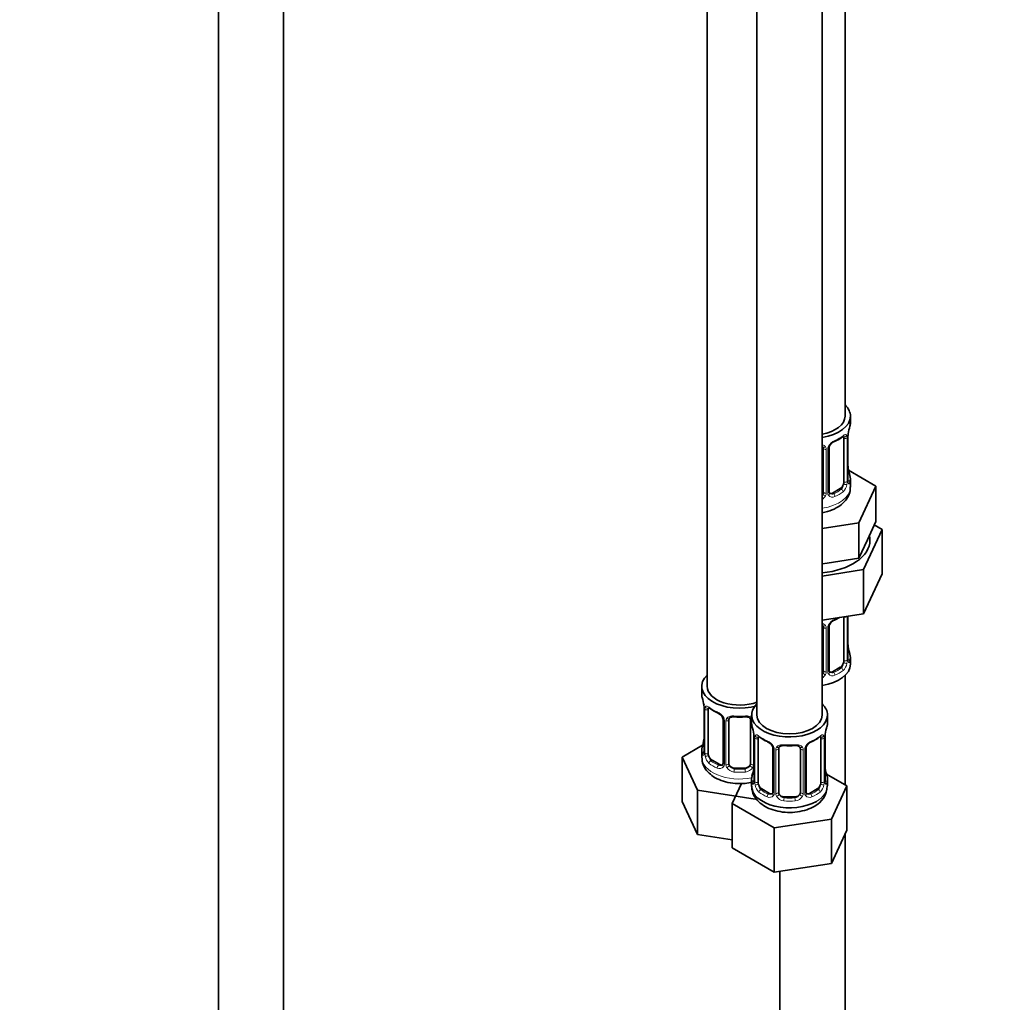
# Model space of a CAD drawing. Units: millimetres. Extents: x 0 to 2450, y 0 to 2726.
# Drawn here: x 1723 to 1905, y 362 to 544 of the extents above; entities that cross this region are included whole.
import ezdxf
from ezdxf import colors
from ezdxf.entities.mleader import LeaderData, LeaderLine
from ezdxf.math import Vec2, Vec3

# ---------------------------------------------------------------- set-up
doc = ezdxf.new("R2010")
doc.units = ezdxf.units.MM
doc.layers.add('DV6_Défaut', color=7, linetype='Continuous')
doc.layers.add('Défaut', color=7, linetype='Continuous')

# ---------------------------------------------------------------- blocks, each defined once
blk = doc.blocks.new('_DOT')
at = {"color": 0}
blk.add_line((0, 0), (-1, 0), dxfattribs=at)
at = {"color": 0, "const_width": 0.333}
blk.add_lwpolyline([(-0.1665, 0, 1), (0.1665, 0, 1)], format="xyb", close=True, dxfattribs=at)
blk = doc.blocks.new('SE5')
at = {"layer": 'DV6_Défaut', "color": 7, "linetype": 'Continuous', "lineweight": 35}
for p, q in [((1875.3, 470.48), (1875.3, 695.38)), ((1759.71, 679.04), (1759.71, 131.84)), ((1771.71, 131.84), (1771.71, 679.04)), ((1849.86, 666.81), (1849.86, 420.67)), ((1859.06, 661.5), (1859.06, 415.37)), ((1871.06, 415.37), (1871.06, 661.5)), ((1876.3, 469.27), (1876.3, 470.48)), ((1875.1, 466.41), (1875.1, 458.35)), ((1875.85, 458.68), (1875.85, 466.74)), ((1871.3, 464.55), (1871.3, 456.48)), ((1872.35, 456.57), (1872.35, 464.64)), ((1875.9, 460.94), (1875.89, 460.98)), ((1881.01, 457.59), (1875.97, 460.51)), ((1876.3, 457.41), (1876.3, 458.92)), ((1874.39, 457.12), (1872.98, 456.31)), ((1877.87, 450.83), (1881.01, 457.59)), ((1881.01, 451.06), (1881.01, 457.59)), ((1871.06, 449.78), (1877.87, 450.83)), ((1877.87, 444.3), (1877.87, 450.83)), ((1879.44, 447.68), (1881.01, 451.06)), ((1878.69, 442.2), (1882.13, 449.6)), ((1882.13, 449.6), (1880.71, 450.42)), ((1882.13, 449.6), (1882.13, 441.44)), ((1877.87, 444.3), (1879.44, 447.68)), ((1871.06, 443.25), (1872.02, 443.39)), ((1872.02, 443.39), (1877.87, 444.3)), ((1871.06, 441.01), (1878.69, 442.2)), ((1878.69, 442.2), (1878.69, 434.03)), ((1878.69, 434.03), (1882.13, 441.44)), ((1871.06, 432.85), (1878.69, 434.03)), ((1875.1, 433.46), (1875.1, 425.39)), ((1875.85, 425.72), (1875.85, 433.59)), ((1871.3, 431.59), (1871.3, 423.53)), ((1872.35, 423.62), (1872.35, 431.68)), ((1875.9, 427.98), (1875.89, 428.02)), ((1876.3, 424.75), (1876.3, 425.96)), ((1874.39, 424.17), (1872.98, 423.35)), ((1875.3, 402.51), (1875.3, 422.67)), ((1848.86, 420.67), (1848.86, 419.2)), ((1849.27, 417.19), (1849.27, 417.14)), ((1849.31, 416.68), (1849.31, 408.61)), ((1850.07, 408.28), (1850.07, 416.34)), ((1852.81, 414.57), (1852.81, 406.51)), ((1853.86, 406.42), (1853.86, 414.48)), ((1857.86, 414.48), (1857.86, 406.42)), ((1858.06, 415.37), (1858.06, 413.89)), ((1872.06, 413.89), (1872.06, 415.37)), ((1858.46, 411.88), (1858.46, 411.83)), ((1858.51, 411.37), (1858.51, 403.3)), ((1859.26, 402.97), (1859.26, 411.04)), ((1870.86, 411.04), (1870.86, 402.97)), ((1871.61, 403.3), (1871.61, 411.37)), ((1849.03, 409.79), (1845.27, 407.61)), ((1848.86, 408.85), (1848.86, 407.61)), ((1862, 409.26), (1862, 401.2)), ((1863.06, 401.11), (1863.06, 409.17)), ((1867.06, 409.17), (1867.06, 401.11)), ((1868.11, 401.2), (1868.11, 409.26)), ((1845.27, 407.61), (1848.11, 401.5)), ((1845.27, 399.45), (1845.27, 407.61)), ((1852.19, 406.24), (1850.77, 407.06)), ((1856.86, 405.6), (1854.86, 405.6)), ((1871.66, 405.56), (1871.65, 405.61)), ((1858.06, 403.55), (1858.06, 402.3)), ((1875.65, 402.31), (1871.89, 404.48)), ((1872.06, 402.3), (1872.06, 403.55)), ((1856.19, 402.76), (1854.46, 399.03)), ((1861.38, 400.93), (1859.97, 401.75)), ((1870.15, 401.75), (1868.73, 400.93)), ((1872.81, 396.19), (1875.65, 402.31)), ((1875.65, 394.14), (1875.65, 402.31)), ((1848.11, 401.5), (1858.7, 399.86)), ((1848.11, 393.33), (1848.11, 401.5)), ((1858.7, 399.86), (1858.89, 399.96)), ((1866.06, 400.29), (1864.06, 400.29)), ((1845.27, 399.45), (1848.11, 393.33)), ((1854.46, 399.03), (1862.22, 394.55)), ((1854.46, 390.86), (1854.46, 399.03)), ((1862.22, 394.55), (1872.81, 396.19)), ((1872.81, 388.02), (1872.81, 396.19)), ((1862.22, 386.39), (1862.22, 394.55)), ((1848.11, 393.33), (1854.46, 392.35)), ((1872.81, 388.02), (1875.65, 394.14)), ((1875.3, 261.46), (1875.3, 393.38)), ((1854.46, 390.86), (1862.22, 386.39)), ((1862.22, 386.39), (1872.81, 388.02)), ((1863.3, 386.55), (1863.3, 261.46))]:
    blk.add_line(p, q, dxfattribs=at)
at = {"layer": 'DV6_Défaut', "color": 7, "linetype": 'Continuous', "lineweight": 18}
for p, q in [((1875.71, 466.5), (1875.71, 458.44)), ((1875.82, 458.6), (1875.82, 466.66)), ((1871.84, 464.36), (1871.84, 456.3)), ((1872.11, 456.36), (1872.11, 464.43)), ((1872.98, 456.31), (1873.21, 456.17)), ((1874.39, 457.12), (1874.62, 456.99)), ((1875.71, 433.55), (1875.71, 425.48)), ((1875.82, 425.64), (1875.82, 433.59)), ((1871.84, 431.41), (1871.84, 423.34)), ((1872.11, 423.41), (1872.11, 431.47)), ((1872.98, 423.35), (1873.21, 423.22)), ((1874.39, 424.17), (1874.62, 424.04)), ((1849.34, 416.59), (1849.34, 408.53)), ((1849.46, 408.37), (1849.46, 416.43)), ((1853.05, 414.36), (1853.05, 406.3)), ((1853.32, 406.23), (1853.32, 414.29)), ((1858.41, 412.22), (1858.41, 406.23)), ((1858.53, 411.28), (1858.53, 403.22)), ((1858.65, 403.06), (1858.65, 411.13)), ((1871.47, 411.13), (1871.47, 403.06)), ((1871.58, 403.22), (1871.58, 411.28)), ((1862.24, 409.05), (1862.24, 400.99)), ((1862.51, 400.92), (1862.51, 408.99)), ((1867.6, 408.99), (1867.6, 400.92)), ((1867.87, 400.99), (1867.87, 409.05)), ((1850.77, 407.06), (1850.54, 406.92)), ((1852.19, 406.24), (1851.96, 406.11)), ((1854.86, 405.6), (1854.86, 405.41)), ((1856.86, 405.6), (1856.86, 405.41)), ((1859.97, 401.75), (1859.74, 401.62)), ((1870.15, 401.75), (1870.38, 401.62)), ((1861.38, 400.93), (1861.15, 400.8)), ((1864.06, 400.29), (1864.06, 400.11)), ((1866.06, 400.29), (1866.06, 400.11)), ((1868.73, 400.93), (1868.96, 400.8))]:
    blk.add_line(p, q, dxfattribs=at)
for centre, radius, start, end in [((1874.61, 466.55), 1.1, 357.6841, 19.526), ((1879.37, 466.62), 3.55, 170.0079, 179.3454), ((1874.42, 463.71), 2.5, 113.0004, 150.18), ((1871.06, 464.37), 0.785, 359.1311, 35.0336), ((1873.28, 464.41), 1.16, 151.7186, 178.9861), ((1873.36, 458.22), 2.32, 313.1842, 351.2464), ((1872.82, 458.46), 2.89, 348.0493, 359.4931), ((1877.11, 458.55), 1.29, 178.1771, 196.676), ((1870.13, 456.67), 1.2, 321.6165, 333.3802), ((1870.74, 456.31), 1.1, 330.5042, 359.168), ((1872.89, 456.35), 0.779, 178.9659, 214.7127), ((1872.92, 456.85), 0.735, 240.366, 292.8078), ((1870.21, 456.64), 1.72, 299.5444, 329.7127), ((1873, 456.53), 0.972, 219.7872, 297.134), ((1874.42, 430.76), 2.5, 113.0004, 150.18), ((1871.06, 431.42), 0.785, 359.1311, 35.0336), ((1873.28, 431.45), 1.16, 151.7186, 178.9861), ((1872.82, 425.51), 2.89, 348.0493, 359.4931), ((1877.11, 425.6), 1.29, 178.1771, 196.676), ((1870.74, 423.36), 1.1, 330.5042, 359.168), ((1872.89, 423.39), 0.779, 178.9659, 214.7127), ((1873.36, 425.26), 2.32, 313.1842, 351.2464), ((1870.21, 423.69), 1.72, 299.5444, 329.7127), ((1870.13, 423.71), 1.2, 321.6165, 333.3802), ((1873, 423.57), 0.972, 219.7872, 297.134), ((1872.92, 423.9), 0.735, 240.366, 292.8078), ((1845.79, 416.55), 3.55, 0.6583, 9.9884), ((1850.56, 416.48), 1.11, 160.4927, 182.2972), ((1850.75, 413.65), 2.5, 29.8198, 66.9998), ((1851.89, 414.34), 1.16, 1.0203, 28.275), ((1854.11, 414.31), 0.785, 144.9712, 180.8641), ((1854.98, 411.24), 3.55, 0.6583, 9.9884), ((1859.75, 411.17), 1.11, 160.4927, 182.2972), ((1859.94, 408.34), 2.5, 29.8198, 66.9998), ((1870.17, 408.34), 2.5, 113.0004, 150.18), ((1870.36, 411.17), 1.1, 357.6841, 19.526), ((1875.13, 411.24), 3.55, 170.0079, 179.3454), ((1861.08, 409.03), 1.16, 1.0203, 28.275), ((1863.3, 409), 0.785, 144.9712, 180.8641), ((1866.81, 409), 0.785, 359.1311, 35.0336), ((1869.03, 409.03), 1.16, 151.7186, 178.9861), ((1848.05, 408.49), 1.29, 343.3385, 1.8084), ((1852.35, 408.4), 2.89, 180.5093, 191.9483), ((1851.81, 408.15), 2.32, 188.7542, 226.8152), ((1852.16, 406.46), 0.972, 242.8666, 320.2121), ((1852.24, 406.8), 0.746, 247.8303, 300.151), ((1852.27, 406.28), 0.779, 325.2937, 1.0277), ((1854.42, 406.25), 1.1, 180.837, 209.4908), ((1854.95, 406.57), 1.72, 210.2871, 265.0453), ((1855.04, 406.61), 1.21, 206.8319, 261.5389), ((1856.69, 406.6), 1.2, 278.249, 333.3802), ((1856.78, 406.57), 1.72, 274.9548, 329.7127), ((1857.31, 406.25), 1.1, 330.5042, 359.168), ((1857.24, 403.18), 1.29, 343.3385, 1.8084), ((1861.54, 403.09), 2.89, 180.5093, 191.9483), ((1861, 402.84), 2.32, 188.7542, 226.8152), ((1869.11, 402.84), 2.32, 313.1842, 351.2464), ((1868.57, 403.09), 2.89, 348.0493, 359.4931), ((1872.87, 403.18), 1.29, 178.1771, 196.676), ((1861.36, 401.15), 0.972, 242.8666, 320.2121), ((1861.43, 401.49), 0.746, 247.8303, 300.151), ((1861.46, 400.97), 0.779, 325.2937, 1.0277), ((1863.61, 400.94), 1.1, 180.837, 209.4908), ((1864.14, 401.27), 1.72, 210.2871, 265.0453), ((1864.23, 401.3), 1.21, 206.8319, 261.5389), ((1865.88, 401.29), 1.2, 278.249, 333.3802), ((1865.97, 401.27), 1.72, 274.9548, 329.7127), ((1866.5, 400.94), 1.1, 330.5042, 359.168), ((1868.65, 400.97), 0.779, 178.9659, 214.7127), ((1868.76, 401.15), 0.972, 219.7872, 297.134), ((1868.68, 401.48), 0.735, 240.366, 292.8078)]:
    blk.add_arc(centre, radius, start, end, dxfattribs=at)
at = {"layer": 'DV6_Défaut', "color": 7, "linetype": 'Continuous', "lineweight": 35}
for centre, radius, start, end in [((1878.52, 466.74), 2.67, 168.932, 179.9375), ((1890.47, 464.46), 14.86, 163.606, 169.2521), ((1874.07, 464.14), 1.83, 112.908, 152.4208), ((1870.81, 471.97), 6.65, 292.523, 307.5472), ((1871.01, 464.63), 0.277, 347.4516, 41.3498), ((1873.02, 464.64), 0.667, 148.6067, 180.2877), ((1878.12, 461.41), 2.27, 179.1421, 190.836), ((1890.47, 463.73), 14.86, 190.7479, 196.394), ((1876.79, 458.62), 0.944, 176.4102, 194.4245), ((1872.63, 456.52), 0.269, 168.1452, 221.2706), ((1872.59, 456.38), 0.161, 193.133, 260.2355), ((1874.07, 431.19), 1.83, 112.908, 152.4208), ((1870.81, 439.02), 6.65, 292.523, 301.3968), ((1871.01, 431.67), 0.277, 347.4516, 41.3498), ((1873.02, 431.69), 0.667, 148.6067, 180.2877), ((1878.12, 428.45), 2.27, 179.1421, 190.836), ((1890.47, 430.77), 14.86, 190.7479, 196.394), ((1876.79, 425.67), 0.944, 176.4102, 194.4245), ((1872.63, 423.57), 0.269, 168.1452, 221.2706), ((1872.59, 423.43), 0.161, 193.133, 260.2355), ((1834.69, 414.4), 14.86, 10.7478, 16.3941), ((1847.05, 416.72), 2.26, 359.1232, 10.791), ((1854.33, 421.87), 6.61, 232.4099, 247.52), ((1851.09, 414.06), 1.84, 28.053, 67.1948), ((1852.13, 414.57), 0.676, 359.8811, 31.1615), ((1855.86, 426.82), 11.83, 264.9807, 275.0193), ((1857.58, 414.56), 0.277, 347.4516, 41.3498), ((1843.88, 409.09), 14.86, 10.7478, 16.3941), ((1886.23, 409.09), 14.86, 163.606, 169.2521), ((1834.69, 413.66), 14.86, 343.6059, 349.2522), ((1846.65, 411.38), 2.67, 348.931, 359.9369), ((1856.24, 411.41), 2.26, 359.1232, 10.791), ((1863.52, 416.57), 6.61, 232.4099, 247.52), ((1866.57, 416.6), 6.65, 292.523, 307.5472), ((1874.28, 411.37), 2.67, 168.932, 179.9375), ((1860.28, 408.75), 1.84, 28.053, 67.1948), ((1861.33, 409.26), 0.676, 359.8811, 31.1615), ((1865.06, 421.52), 11.83, 264.9807, 275.0193), ((1866.77, 409.25), 0.277, 347.4516, 41.3498), ((1868.78, 409.27), 0.667, 148.6067, 180.2877), ((1869.83, 408.77), 1.83, 112.908, 152.4208), ((1848.32, 408.57), 0.997, 345.5609, 2.5986), ((1843.88, 408.35), 14.86, 343.6059, 349.2522), ((1855.84, 406.07), 2.67, 348.931, 359.9369), ((1873.88, 406.03), 2.27, 179.1421, 190.836), ((1886.23, 408.35), 14.86, 190.7479, 196.394), ((1857.51, 403.26), 0.997, 345.5609, 2.5986), ((1867.71, 402.42), 4.32, 295.8044, 358.3829), ((1872.55, 403.25), 0.944, 176.4102, 194.4245), ((1868.38, 401.15), 0.269, 168.1452, 221.2706), ((1868.34, 401.01), 0.161, 193.133, 260.2355)]:
    blk.add_arc(centre, radius, start, end, dxfattribs=at)
for centre, major_axis, ratio, start_param, end_param in [((1869.3, 470.48), (7, 0), 0.57735, 0, 0.5411), ((1869.3, 470.48), (6, 0), 0.57735, 5.00964, 6.283185), ((1869.3, 470.48), (7, 0), 0.57735, 4.966155, 6.283185), ((1869.3, 469.27), (-7, 0), 0.57735, 2.989492, 3.141593), ((1875.5, 467.31), (-0.395, 0.063), 0.166114, 2.853764, 3.184441), ((1873.21, 466.2), (-0.156, 0.368), 0.483207, 3.125707, 3.992305), ((1874.39, 466), (0.5, 0.866), 0.57735, 5.497787, 5.9443), ((1874.39, 457.94), (0.5, 0.866), 0.57735, 3.926991, 5.051274), ((1874.39, 457.94), (0.5, 0.866), 0.57735, 5.051274, 5.497787), ((1875.45, 458.68), (-0.4, 0), 0.57735, 3.141593, 3.161992), ((1869.3, 458.92), (-7, 0), 0.57735, 2.989492, 3.293694), ((1870.3, 456.48), (1, 0), 0.816497, 5.571649, 5.836672), ((1870.3, 456.48), (1, 0), 0.816497, 5.836672, 6.283185), ((1872.98, 457.12), (0.5, 0.866), 0.57735, 3.141593, 3.926991), ((1869.3, 447.62), (10.6, 0), 0.57735, 4.878947, 6.283185), ((1869.3, 447.62), (10.6, 0), 0.57735, 0, 0.13706), ((1873.21, 433.24), (-0.156, 0.368), 0.483207, 3.125707, 3.992305), ((1874.39, 433.05), (0.5, 0.866), 0.57735, -0.785398, -0.762097), ((1874.39, 424.98), (0.5, 0.866), 0.57735, 5.051274, 5.497787), ((1875.45, 425.72), (-0.4, 0), 0.57735, 3.141593, 3.161992), ((1869.3, 425.96), (-7, 0), 0.57735, 2.989492, 3.293694), ((1869.3, 424.75), (7, 0), 0.57735, 4.966155, 6.283185), ((1870.3, 423.53), (1, 0), 0.816497, 5.836672, 6.283185), ((1872.98, 424.17), (0.5, 0.866), 0.57735, 3.141593, 3.926991), ((1874.39, 424.98), (0.5, 0.866), 0.57735, 3.926991, 5.051274), ((1855.86, 420.67), (7, 0), 0.57735, 2.600493, 5.185947), ((1870.3, 423.53), (1, 0), 0.816497, 5.571649, 5.836672), ((1855.86, 420.67), (6, 0), 0.57735, 3.141593, 5.273426), ((1855.86, 419.2), (7, 0), 0.57735, 3.141593, 3.293694), ((1849.66, 417.25), (0.395, 0.063), 0.166114, 3.101931, 3.429422), ((1849.71, 416.68), (0.4, 0), 0.57735, 3.116096, 3.141591), ((1850.77, 415.94), (-0.5, 0.866), 0.57735, 0.338885, 0.785398), ((1865.06, 415.37), (7, 0), 0.57735, 2.600493, 6.283185), ((1865.06, 415.37), (7, 0), 0.57735, 0, 0.5411), ((1851.96, 416.13), (0.156, 0.368), 0.483207, 2.29088, 3.17276), ((1854.86, 414.48), (-1, 0), 0.816497, 6.156042, 6.283185), ((1865.06, 415.37), (6, 0), 0.57735, 3.141593, 6.283185), ((1865.06, 413.89), (7, 0), 0.57735, 3.141593, 3.293694), ((1865.06, 413.89), (-7, 0), 0.57735, 2.989492, 3.141593), ((1858.86, 411.94), (0.395, 0.063), 0.166114, 3.101931, 3.429422), ((1858.91, 411.37), (0.4, 0), 0.57735, 3.116096, 3.141591), ((1859.97, 410.63), (-0.5, 0.866), 0.57735, 0.338885, 0.785398), ((1861.15, 410.82), (0.156, 0.368), 0.483207, 2.29088, 3.17276), ((1868.96, 410.82), (-0.156, 0.368), 0.483207, 3.125707, 3.992305), ((1870.15, 410.63), (0.5, 0.866), 0.57735, 5.497787, 5.9443), ((1871.26, 411.94), (-0.395, 0.063), 0.166114, 2.853764, 3.184441), ((1855.86, 408.85), (7, 0), 0.57735, 2.989492, 3.293694), ((1864.06, 409.17), (-1, 0), 0.816497, 6.156042, 6.283185), ((1850.77, 407.87), (-0.5, 0.866), 0.57735, 0.785398, 1.231911), ((1850.77, 407.87), (0.5, -0.866), 0.57735, 4.373504, 5.497787), ((1852.19, 407.06), (-0.5, 0.866), 0.57735, 2.356194, 3.141593), ((1854.86, 406.42), (1, 0), 0.816497, 3.141593, 3.588106), ((1854.86, 406.42), (-1, 0), 0.816497, 0.446513, 1.570796), ((1856.86, 406.42), (1, 0), 0.816497, 4.712389, 5.836672), ((1856.86, 406.42), (1, 0), 0.816497, 5.836672, 6.283185), ((1865.06, 403.55), (7, 0), 0.57735, 2.989492, 3.293694), ((1865.06, 403.55), (-7, 0), 0.57735, 2.989492, 3.293694), ((1865.06, 402.3), (7, 0), 0.57735, 3.141593, 5.497787), ((1859.97, 402.57), (-0.5, 0.866), 0.57735, 0.785398, 1.231911), ((1859.97, 402.57), (0.5, -0.866), 0.57735, 4.373504, 5.497787), ((1870.15, 402.57), (0.5, 0.866), 0.57735, 3.926991, 5.051274), ((1870.15, 402.57), (0.5, 0.866), 0.57735, 5.051274, 5.497787), ((1871.21, 403.3), (-0.4, 0), 0.57735, 3.141593, 3.161992), ((1861.38, 401.75), (-0.5, 0.866), 0.57735, 2.356194, 3.141593), ((1864.06, 401.11), (1, 0), 0.816497, 3.141593, 3.588106), ((1864.06, 401.11), (-1, 0), 0.816497, 0.446513, 1.570796), ((1866.06, 401.11), (1, 0), 0.816497, 4.712389, 5.836672), ((1866.06, 401.11), (1, 0), 0.816497, 5.836672, 6.283185), ((1868.73, 401.75), (0.5, 0.866), 0.57735, 3.141593, 3.926991)]:
    blk.add_ellipse(centre, major_axis=major_axis, ratio=ratio, start_param=start_param, end_param=end_param, dxfattribs=at)
at = {"layer": 'DV6_Défaut', "color": 7, "linetype": 'Continuous', "lineweight": 18}
for centre, major_axis, ratio, start_param, end_param in [((1875.28, 467.01), (-0.373, -0.146), 0.85055, 0.542333, 2.42751), ((1869.3, 469.27), (7, 0), 0.57735, 5.345686, 5.649888), ((1874.62, 467.01), (-0.247, 0.314), 0.658162, 3.141014, 3.838456), ((1875.34, 466.59), (-0.4, 0), 0.57735, 0.912181, 2.727841), ((1875.45, 466.74), (-0.4, 0), 0.57735, 2.769946, 3.146041), ((1871.56, 465.04), (0.332, 0.222), 0.641506, 3.148836, 4.695758), ((1871.7, 464.58), (-0.4, 0), 0.57735, 0.126783, 1.942443), ((1871.95, 464.64), (-0.4, 0), 0.57735, 1.984548, 3.144521), ((1872.08, 465.16), (-0.359, 0.176), 0.358003, 2.226125, 3.169021), ((1875.5, 460.88), (-0.395, -0.063), 0.166114, 2.62932, 3.09794), ((1875.82, 459.5), (-0.387, -0.103), 0.80707, 2.93051, 4.436462), ((1869.3, 459.25), (-6.6, 0), 0.57735, 3.017713, 3.265472), ((1875.28, 457.96), (0.392, -0.078), 0.178244, 4.04041, 5.925586), ((1875.34, 458.53), (0.4, 0), 0.57735, 4.053773, 5.869434), ((1875.45, 458.68), (-0.4, 0), 0.57735, 2.769946, 3.141593), ((1875.82, 458.34), (0.387, -0.103), 0.80707, 0.211083, 1.781879), ((1875.5, 458.26), (-0.381, -0.123), 0.86268, 2.555043, 3.150928), ((1869.3, 457.41), (7, 0), 0.57735, 4.966155, 6.283185), ((1871.56, 455.99), (0.355, -0.185), 0.387288, 3.415419, 5.300595), ((1871.7, 456.51), (0.4, 0), 0.57735, 3.268375, 5.084035), ((1871.95, 456.57), (-0.4, 0), 0.57735, 1.984548, 3.141593), ((1872.08, 456.11), (-0.333, -0.222), 0.670791, 1.631109, 3.166948), ((1869.3, 459.25), (6.6, 0), 0.57735, 5.345686, 5.649888), ((1873.21, 455.85), (0.156, -0.368), 0.483207, 0.850713, 2.421509), ((1869.3, 458.92), (7, 0), 0.57735, 5.345686, 5.649888), ((1874.62, 456.66), (0.247, -0.314), 0.658162, 0.696863, 2.267659), ((1869.3, 436.31), (7, 0), 0.57735, -0.937499, -0.841883), ((1875.34, 433.64), (-0.4, 0), 0.57735, 0.912181, 2.727841), ((1871.56, 432.08), (0.332, 0.222), 0.641506, 3.148836, 4.695758), ((1871.7, 431.62), (-0.4, 0), 0.57735, 0.126783, 1.942443), ((1871.95, 431.68), (-0.4, 0), 0.57735, 1.984548, 3.144521), ((1872.08, 432.21), (-0.359, 0.176), 0.358003, 2.226125, 3.169021), ((1875.5, 427.92), (-0.395, -0.063), 0.166114, 2.62932, 3.09794), ((1875.34, 425.58), (0.4, 0), 0.57735, 4.053773, 5.869434), ((1875.45, 425.72), (-0.4, 0), 0.57735, 2.769946, 3.141593), ((1875.82, 425.39), (0.387, -0.103), 0.80707, 0.211083, 1.781879), ((1875.82, 426.54), (-0.387, -0.103), 0.80707, 2.93051, 4.436462), ((1869.3, 426.29), (-6.6, 0), 0.57735, 3.017713, 3.265472), ((1875.5, 425.31), (-0.381, -0.123), 0.86268, 2.555043, 3.150928), ((1871.7, 423.56), (0.4, 0), 0.57735, 3.268375, 5.084035), ((1871.95, 423.62), (-0.4, 0), 0.57735, 1.984548, 3.141593), ((1872.08, 423.16), (-0.333, -0.222), 0.670791, 1.631109, 3.166948), ((1869.3, 426.29), (6.6, 0), 0.57735, 5.345686, 5.649888), ((1869.3, 425.96), (7, 0), 0.57735, 5.345686, 5.649888), ((1874.62, 423.71), (0.247, -0.314), 0.658162, 0.696863, 2.267659), ((1875.28, 425.01), (0.392, -0.078), 0.178244, 4.04041, 5.925586), ((1871.56, 423.03), (0.355, -0.185), 0.387288, 3.415419, 5.300595), ((1873.21, 422.89), (0.156, -0.368), 0.483207, 0.850713, 2.421509), ((1849.71, 416.68), (0.4, 0), 0.57735, 3.141591, 3.513239), ((1849.82, 416.53), (0.4, 0), 0.57735, 3.555344, 5.371005), ((1849.88, 416.95), (0.373, -0.146), 0.85055, 3.855675, 5.740852), ((1855.86, 419.2), (-7, 0), 0.57735, 0.633297, 0.937499), ((1850.54, 416.95), (0.247, 0.314), 0.658162, 2.44473, 3.142157), ((1853.08, 415.1), (0.359, 0.176), 0.358003, 3.128954, 4.05706), ((1853.21, 414.57), (0.4, 0), 0.57735, 3.139592, 4.298637), ((1853.47, 414.51), (0.4, 0), 0.57735, 4.340743, 6.156403), ((1853.6, 414.97), (-0.332, 0.222), 0.641506, 1.587428, 3.144346), ((1855.86, 419.2), (-7, 0), 0.57735, 1.418695, 1.722897), ((1854.86, 415.44), (0.035, 0.398), 0.123712, 2.191761, 3.141507), ((1856.86, 415.44), (-0.035, 0.398), 0.123712, 3.141661, 4.091425), ((1858.13, 414.97), (0.332, 0.222), 0.641506, 3.148836, 4.111274), ((1858.26, 414.51), (-0.4, 0), 0.57735, 0.126783, 1.034445), ((1849.66, 410.81), (0.395, -0.063), 0.166114, 3.188685, 3.653865), ((1858.91, 411.37), (0.4, 0), 0.57735, 3.141591, 3.513239), ((1859.01, 411.22), (0.4, 0), 0.57735, 3.555344, 5.371005), ((1859.07, 411.64), (0.373, -0.146), 0.85055, 3.855675, 5.740852), ((1865.06, 413.89), (-7, 0), 0.57735, 0.633297, 0.937499), ((1859.74, 411.64), (0.247, 0.314), 0.658162, 2.44473, 3.142157), ((1865.06, 413.89), (7, 0), 0.57735, 5.345686, 5.649888), ((1870.38, 411.64), (-0.247, 0.314), 0.658162, 3.141014, 3.838456), ((1871.04, 411.64), (-0.373, -0.146), 0.85055, 0.542333, 2.42751), ((1871.1, 411.22), (-0.4, 0), 0.57735, 0.912181, 2.727841), ((1871.21, 411.37), (-0.4, 0), 0.57735, 2.769946, 3.146041), ((1849.34, 409.43), (0.387, -0.103), 0.80707, 1.846723, 3.352676), ((1855.86, 409.18), (6.6, 0), 0.57735, 3.017713, 3.265472), ((1862.27, 409.79), (0.359, 0.176), 0.358003, 3.128954, 4.05706), ((1862.4, 409.26), (0.4, 0), 0.57735, 3.139592, 4.298637), ((1862.66, 409.2), (0.4, 0), 0.57735, 4.340743, 6.156403), ((1862.79, 409.67), (-0.332, 0.222), 0.641506, 1.587428, 3.144346), ((1865.06, 413.89), (-7, 0), 0.57735, 1.418695, 1.722897), ((1864.06, 410.13), (0.035, 0.398), 0.123712, 2.191761, 3.141507), ((1866.06, 410.13), (-0.035, 0.398), 0.123712, 3.141661, 4.091425), ((1867.32, 409.67), (0.332, 0.222), 0.641506, 3.148836, 4.695758), ((1867.45, 409.2), (-0.4, 0), 0.57735, 0.126783, 1.942443), ((1867.71, 409.26), (-0.4, 0), 0.57735, 1.984548, 3.144521), ((1867.84, 409.79), (-0.359, 0.176), 0.358003, 2.226125, 3.169021), ((1855.86, 407.61), (7, 0), 0.57735, 3.141593, 5.032612), ((1849.34, 408.28), (-0.387, -0.103), 0.80707, 4.501306, 6.072102), ((1849.66, 408.2), (0.381, -0.123), 0.86268, 3.140217, 3.728142), ((1849.71, 408.61), (0.4, 0), 0.57735, 3.141593, 3.513239), ((1849.82, 408.46), (-0.4, 0), 0.57735, 0.413752, 2.229412), ((1849.88, 407.89), (-0.392, -0.078), 0.178244, 0.357599, 2.242775), ((1850.54, 406.6), (-0.247, -0.314), 0.658162, 4.015526, 5.586322), ((1855.86, 408.85), (-7, 0), 0.57735, 0.633297, 0.937499), ((1855.86, 409.18), (-6.6, 0), 0.57735, 0.633297, 0.937499), ((1851.96, 405.78), (-0.156, -0.368), 0.483207, 3.861676, 5.432473), ((1853.08, 406.05), (0.333, -0.222), 0.670791, 3.124422, 4.652076), ((1853.21, 406.51), (0.4, 0), 0.57735, 3.141593, 4.298637), ((1853.47, 406.45), (-0.4, 0), 0.57735, 1.19915, 3.01481), ((1853.6, 405.92), (-0.355, -0.185), 0.387288, 0.98259, 2.867767), ((1854.86, 405.09), (-0.035, -0.398), 0.123712, 3.762557, 5.333353), ((1855.86, 409.18), (-6.6, 0), 0.57735, 1.418695, 1.722897), ((1856.86, 405.09), (0.035, -0.398), 0.123712, 0.949832, 2.520628), ((1858.13, 405.92), (0.355, -0.185), 0.387288, 3.415419, 5.300595), ((1858.26, 406.45), (0.4, 0), 0.57735, 3.268375, 5.084035), ((1858.86, 405.5), (0.395, -0.063), 0.166114, 3.188685, 3.653865), ((1871.26, 405.5), (-0.395, -0.063), 0.166114, 2.62932, 3.09794), ((1855.86, 408.85), (7, 0), 0.57735, 4.560288, 4.86449), ((1858.53, 404.12), (0.387, -0.103), 0.80707, 1.846723, 3.352676), ((1865.06, 403.87), (6.6, 0), 0.57735, 3.017713, 3.265472), ((1871.58, 404.12), (-0.387, -0.103), 0.80707, 2.93051, 4.436462), ((1865.06, 403.87), (-6.6, 0), 0.57735, 3.017713, 3.265472), ((1858.53, 402.97), (-0.387, -0.103), 0.80707, 4.501306, 6.072102), ((1858.86, 402.89), (0.381, -0.123), 0.86268, 3.140217, 3.728142), ((1858.91, 403.3), (0.4, 0), 0.57735, 3.141593, 3.513239), ((1859.01, 403.16), (-0.4, 0), 0.57735, 0.413752, 2.229412), ((1859.07, 402.59), (-0.392, -0.078), 0.178244, 0.357599, 2.242775), ((1859.74, 401.29), (-0.247, -0.314), 0.658162, 4.015526, 5.586322), ((1865.06, 403.87), (-6.6, 0), 0.57735, 0.633297, 0.937499), ((1865.06, 403.87), (6.6, 0), 0.57735, 5.345686, 5.649888), ((1865.06, 402.3), (7, 0), 0.57735, 5.497787, 6.283185), ((1870.38, 401.29), (0.247, -0.314), 0.658162, 0.696863, 2.267659), ((1871.04, 402.59), (0.392, -0.078), 0.178244, 4.04041, 5.925586), ((1871.1, 403.16), (0.4, 0), 0.57735, 4.053773, 5.869434), ((1871.21, 403.3), (-0.4, 0), 0.57735, 2.769946, 3.141593), ((1871.58, 402.97), (0.387, -0.103), 0.80707, 0.211083, 1.781879), ((1871.26, 402.89), (-0.381, -0.123), 0.86268, 2.555043, 3.150928), ((1865.06, 403.55), (-7, 0), 0.57735, 0.633297, 0.937499), ((1861.15, 400.47), (-0.156, -0.368), 0.483207, 3.861676, 5.432473), ((1862.27, 400.74), (0.333, -0.222), 0.670791, 3.124422, 4.652076), ((1862.4, 401.2), (0.4, 0), 0.57735, 3.141593, 4.298637), ((1862.66, 401.14), (-0.4, 0), 0.57735, 1.19915, 3.01481), ((1862.79, 400.62), (-0.355, -0.185), 0.387288, 0.98259, 2.867767), ((1864.06, 399.78), (-0.035, -0.398), 0.123712, 3.762557, 5.333353), ((1865.06, 403.87), (-6.6, 0), 0.57735, 1.418695, 1.722897), ((1866.06, 399.78), (0.035, -0.398), 0.123712, 0.949832, 2.520628), ((1867.32, 400.62), (0.355, -0.185), 0.387288, 3.415419, 5.300595), ((1867.45, 401.14), (0.4, 0), 0.57735, 3.268375, 5.084035), ((1867.71, 401.2), (-0.4, 0), 0.57735, 1.984548, 3.141593), ((1867.84, 400.74), (-0.333, -0.222), 0.670791, 1.631109, 3.166948), ((1868.96, 400.47), (0.156, -0.368), 0.483207, 0.850713, 2.421509), ((1865.06, 403.55), (7, 0), 0.57735, 5.345686, 5.649888), ((1865.06, 403.55), (7, 0), 0.57735, 4.560288, 4.86449)]:
    blk.add_ellipse(centre, major_axis=major_axis, ratio=ratio, start_param=start_param, end_param=end_param, dxfattribs=at)
for points, knots in [([(1874.94, 466.88), (1875.03, 466.94), (1875.1, 466.99), (1875.25, 467.07), (1875.32, 467.09), (1875.44, 467.1), (1875.49, 467.09), (1875.58, 467.03), (1875.62, 466.98), (1875.65, 466.91)], [0, 0, 0, 0, 0.25, 0.25, 0.5, 0.5, 0.75, 0.75, 1, 1, 1, 1]), ([(1871.07, 465.22), (1871.09, 465.21), (1871.12, 465.21), (1871.26, 465.16), (1871.37, 465.11), (1871.56, 464.99), (1871.64, 464.91), (1871.7, 464.82)], [0, 0, 0, 0, 0.096297, 0.096297, 0.548148, 0.548148, 1, 1, 1, 1]), ([(1874.62, 456.99), (1874.67, 457.04), (1874.72, 457.1), (1874.81, 457.24), (1874.85, 457.32), (1874.95, 457.57), (1875, 457.76), (1875.03, 457.96)], [0, 0, 0, 0, 0.25, 0.25, 0.5, 0.5, 1, 1, 1, 1]), ([(1876.22, 458.31), (1876.2, 458.23), (1876.17, 458.16), (1876.12, 458.07), (1876.08, 458.04), (1876.02, 458.02), (1875.99, 458.02), (1875.93, 458.07), (1875.9, 458.12), (1875.88, 458.18)], [0, 0, 0, 0, 0.25, 0.25, 0.5, 0.5, 0.75, 0.75, 1, 1, 1, 1]), ([(1871.07, 432.27), (1871.09, 432.26), (1871.12, 432.25), (1871.26, 432.21), (1871.37, 432.16), (1871.56, 432.03), (1871.64, 431.96), (1871.7, 431.87)], [0, 0, 0, 0, 0.096297, 0.096297, 0.548148, 0.548148, 1, 1, 1, 1]), ([(1876.22, 425.35), (1876.2, 425.27), (1876.17, 425.21), (1876.12, 425.11), (1876.08, 425.08), (1876.02, 425.06), (1875.99, 425.07), (1875.93, 425.12), (1875.9, 425.16), (1875.88, 425.23)], [0, 0, 0, 0, 0.25, 0.25, 0.5, 0.5, 0.75, 0.75, 1, 1, 1, 1]), ([(1874.62, 424.04), (1874.67, 424.08), (1874.72, 424.14), (1874.81, 424.28), (1874.85, 424.36), (1874.95, 424.61), (1875, 424.81), (1875.03, 425)], [0, 0, 0, 0, 0.25, 0.25, 0.5, 0.5, 1, 1, 1, 1]), ([(1849.52, 416.85), (1849.55, 416.91), (1849.58, 416.96), (1849.67, 417.02), (1849.73, 417.03), (1849.85, 417.02), (1849.91, 417), (1850.06, 416.93), (1850.14, 416.88), (1850.22, 416.81)], [0, 0, 0, 0, 0.25, 0.25, 0.5, 0.5, 0.75, 0.75, 1, 1, 1, 1]), ([(1853.46, 414.76), (1853.53, 414.84), (1853.61, 414.92), (1853.8, 415.04), (1853.9, 415.09), (1854.14, 415.17), (1854.26, 415.19), (1854.53, 415.22), (1854.66, 415.22), (1854.8, 415.21)], [0, 0, 0, 0, 0.25, 0.25, 0.5, 0.5, 0.75, 0.75, 1, 1, 1, 1]), ([(1856.92, 415.21), (1857.06, 415.22), (1857.2, 415.22), (1857.46, 415.19), (1857.59, 415.17), (1857.82, 415.09), (1857.93, 415.04), (1858.04, 414.97), (1858.06, 414.96), (1858.07, 414.95)], [0, 0, 0, 0, 0.3152643, 0.3152643, 0.6305285, 0.6305285, 0.9457928, 0.9457928, 1, 1, 1, 1]), ([(1858.71, 411.54), (1858.74, 411.61), (1858.77, 411.65), (1858.86, 411.71), (1858.92, 411.72), (1859.04, 411.71), (1859.11, 411.69), (1859.25, 411.62), (1859.33, 411.57), (1859.41, 411.5)], [0, 0, 0, 0, 0.25, 0.25, 0.5, 0.5, 0.75, 0.75, 1, 1, 1, 1]), ([(1870.7, 411.5), (1870.78, 411.57), (1870.86, 411.62), (1871.01, 411.69), (1871.08, 411.71), (1871.2, 411.72), (1871.25, 411.71), (1871.34, 411.65), (1871.38, 411.61), (1871.4, 411.54)], [0, 0, 0, 0, 0.25, 0.25, 0.5, 0.5, 0.75, 0.75, 1, 1, 1, 1]), ([(1862.66, 409.45), (1862.72, 409.54), (1862.8, 409.61), (1862.99, 409.74), (1863.1, 409.79), (1863.33, 409.86), (1863.46, 409.89), (1863.72, 409.91), (1863.86, 409.91), (1864, 409.9)], [0, 0, 0, 0, 0.25, 0.25, 0.5, 0.5, 0.75, 0.75, 1, 1, 1, 1]), ([(1866.12, 409.9), (1866.26, 409.91), (1866.39, 409.91), (1866.66, 409.89), (1866.78, 409.86), (1867.02, 409.79), (1867.13, 409.74), (1867.31, 409.61), (1867.39, 409.54), (1867.46, 409.45)], [0, 0, 0, 0, 0.25, 0.25, 0.5, 0.5, 0.75, 0.75, 1, 1, 1, 1]), ([(1849.29, 408.12), (1849.27, 408.05), (1849.24, 408.01), (1849.18, 407.96), (1849.14, 407.95), (1849.08, 407.97), (1849.05, 408), (1848.99, 408.1), (1848.97, 408.16), (1848.95, 408.24)], [0, 0, 0, 0, 0.25, 0.25, 0.5, 0.5, 0.75, 0.75, 1, 1, 1, 1]), ([(1850.14, 407.89), (1850.15, 407.79), (1850.17, 407.7), (1850.22, 407.51), (1850.25, 407.42), (1850.35, 407.16), (1850.44, 407.02), (1850.54, 406.92)], [0, 0, 0, 0, 0.25, 0.25, 0.5, 0.5, 1, 1, 1, 1]), ([(1858.48, 402.81), (1858.46, 402.74), (1858.43, 402.7), (1858.37, 402.65), (1858.34, 402.64), (1858.27, 402.66), (1858.24, 402.69), (1858.18, 402.79), (1858.16, 402.85), (1858.14, 402.93)], [0, 0, 0, 0, 0.25, 0.25, 0.5, 0.5, 0.75, 0.75, 1, 1, 1, 1]), ([(1859.33, 402.58), (1859.34, 402.48), (1859.36, 402.39), (1859.41, 402.2), (1859.44, 402.11), (1859.54, 401.86), (1859.63, 401.71), (1859.74, 401.62)], [0, 0, 0, 0, 0.25, 0.25, 0.5, 0.5, 1, 1, 1, 1]), ([(1870.38, 401.62), (1870.43, 401.66), (1870.48, 401.72), (1870.57, 401.86), (1870.61, 401.94), (1870.71, 402.19), (1870.76, 402.39), (1870.79, 402.58)], [0, 0, 0, 0, 0.25, 0.25, 0.5, 0.5, 1, 1, 1, 1]), ([(1871.98, 402.93), (1871.95, 402.85), (1871.93, 402.79), (1871.87, 402.69), (1871.84, 402.66), (1871.78, 402.64), (1871.74, 402.65), (1871.68, 402.7), (1871.66, 402.74), (1871.63, 402.81)], [0, 0, 0, 0, 0.25, 0.25, 0.5, 0.5, 0.75, 0.75, 1, 1, 1, 1])]:
    blk.add_open_spline(points, degree=3, knots=knots, dxfattribs=at)
at = {"layer": 'DV6_Défaut', "color": 7, "linetype": 'Continuous', "lineweight": 35}
for points, knots in [([(1874.86, 466.69), (1874.9, 466.72), (1874.97, 466.78), (1875.04, 466.81), (1875.05, 466.81), (1875.05, 466.81)], [0, 0, 0, 0, 0.309723, 0.780201, 1, 1, 1, 1]), ([(1871.06, 464.97), (1871.07, 464.97), (1871.14, 464.92), (1871.19, 464.87), (1871.23, 464.81)], [0, 0, 0, 0, 0.109947, 1, 1, 1, 1]), ([(1875.89, 458.37), (1875.89, 458.37), (1875.89, 458.37), (1875.88, 458.38), (1875.88, 458.39)], [0, 0, 0, 0, 0.5890538, 1, 1, 1, 1]), ([(1871.07, 452.68), (1871.41, 452.74), (1872.34, 452.95), (1873.69, 453.49), (1874.95, 454.37), (1875.81, 455.44), (1876.28, 456.52), (1876.25, 457.16), (1876.23, 457.43)], [0, 0, 0, 0, 0.120929, 0.337611, 0.537285, 0.722301, 0.896894, 1, 1, 1, 1]), ([(1871.06, 432.02), (1871.07, 432.01), (1871.14, 431.97), (1871.19, 431.91), (1871.23, 431.86)], [0, 0, 0, 0, 0.109947, 1, 1, 1, 1]), ([(1875.89, 425.41), (1875.89, 425.41), (1875.89, 425.41), (1875.88, 425.43), (1875.88, 425.44)], [0, 0, 0, 0, 0.589054, 1, 1, 1, 1]), ([(1850.12, 416.74), (1850.12, 416.74), (1850.12, 416.74), (1850.17, 416.72), (1850.25, 416.66), (1850.3, 416.63)], [0, 0, 0, 0, 0.124151, 0.58055, 1, 1, 1, 1]), ([(1853.94, 414.75), (1853.96, 414.77), (1854, 414.85), (1854.17, 414.96), (1854.48, 415.05), (1854.7, 415.04), (1854.83, 415.03)], [0, 0, 0, 0, 0.118579, 0.422603, 0.709187, 1, 1, 1, 1]), ([(1856.9, 415.03), (1856.96, 415.04), (1857.13, 415.05), (1857.41, 415.01), (1857.67, 414.9), (1857.75, 414.8), (1857.79, 414.75)], [0, 0, 0, 0, 0.133573, 0.427178, 0.721249, 1, 1, 1, 1]), ([(1859.31, 411.43), (1859.31, 411.43), (1859.31, 411.43), (1859.37, 411.41), (1859.45, 411.36), (1859.49, 411.32)], [0, 0, 0, 0, 0.124151, 0.58055, 1, 1, 1, 1]), ([(1870.62, 411.31), (1870.65, 411.34), (1870.73, 411.41), (1870.8, 411.43), (1870.81, 411.43), (1870.8, 411.43)], [0, 0, 0, 0, 0.309723, 0.780201, 1, 1, 1, 1]), ([(1863.13, 409.44), (1863.15, 409.47), (1863.19, 409.54), (1863.36, 409.65), (1863.67, 409.74), (1863.89, 409.73), (1864.02, 409.73)], [0, 0, 0, 0, 0.118579, 0.422603, 0.709187, 1, 1, 1, 1]), ([(1866.09, 409.72), (1866.15, 409.73), (1866.32, 409.75), (1866.6, 409.7), (1866.86, 409.59), (1866.94, 409.49), (1866.99, 409.44)], [0, 0, 0, 0, 0.133573, 0.427178, 0.721249, 1, 1, 1, 1]), ([(1848.91, 407.59), (1848.92, 407.21), (1848.95, 406.48), (1849.53, 405.36), (1850.44, 404.38), (1851.7, 403.57), (1853.26, 403), (1855.03, 402.7), (1856.71, 402.72), (1857.75, 402.88), (1858.17, 402.98)], [0, 0, 0, 0, 0.096588, 0.216017, 0.337453, 0.468262, 0.608448, 0.751357, 0.89425, 1, 1, 1, 1]), ([(1849.28, 408.33), (1849.28, 408.32), (1849.28, 408.3), (1849.28, 408.3), (1849.28, 408.3)], [0, 0, 0, 0, 0.534102, 1, 1, 1, 1]), ([(1858.1, 402.25), (1858.11, 401.88), (1858.15, 401.17), (1858.72, 400.06), (1859.63, 399.07), (1860.89, 398.27), (1862.45, 397.69), (1864.22, 397.39), (1866.07, 397.41), (1867.82, 397.73), (1868.99, 398.19), (1869.5, 398.48), (1869.59, 398.53)], [0, 0, 0, 0, 0.078309, 0.177976, 0.279307, 0.388454, 0.505432, 0.624691, 0.743934, 0.864289, 0.979648, 1, 1, 1, 1]), ([(1858.48, 403.02), (1858.47, 403.01), (1858.47, 402.99), (1858.47, 402.99), (1858.47, 402.99)], [0, 0, 0, 0, 0.534102, 1, 1, 1, 1]), ([(1871.64, 402.99), (1871.64, 402.99), (1871.64, 402.99), (1871.64, 403.01), (1871.64, 403.02)], [0, 0, 0, 0, 0.589054, 1, 1, 1, 1])]:
    blk.add_open_spline(points, degree=3, knots=knots, dxfattribs=at)
for points in [[(1853.88, 414.58), (1853.89, 414.67), (1853.91, 414.73), (1853.94, 414.75)], [(1863.08, 409.27), (1863.08, 409.37), (1863.1, 409.42), (1863.14, 409.44)], [(1852.74, 406.27), (1852.73, 406.22), (1852.68, 406.19), (1852.6, 406.17)], [(1852.81, 406.51), (1852.8, 406.37), (1852.77, 406.29), (1852.74, 406.28)], [(1861.93, 400.97), (1861.92, 400.92), (1861.87, 400.88), (1861.8, 400.86)], [(1862, 401.2), (1861.99, 401.06), (1861.97, 400.98), (1861.93, 400.97)]]:
    blk.add_open_spline(points, degree=3, dxfattribs=at)

msp = doc.modelspace()

# ---------------------------------------------------------------- block references
at = {"layer": 'Défaut'}
msp.add_blockref('SE5', (0, 0), dxfattribs=at)

# ---------------------------------------------------------------- leaders
at = {"layer": 'Défaut', "color": 7, "linetype": 'Continuous', "lineweight": 18}
ml = msp.add_multileader_mtext('Standard', dxfattribs=at)
ml.set_content('{\\pxsm0.9;\\fSolid Edge ISO|b1||i0||c0|p34;\\W1.;15/11/2022\\P}', color=256)
ml.set_leader_properties()
ml.set_arrow_properties(name='DOT')
ml.build(insert=Vec2(0, 0))
ml.multileader.update_dxf_attribs({"leader_type": 0, "dogleg_length": 0, "arrow_head_size": 12})
ctx = ml.context
ctx.base_point, ctx.char_height, ctx.arrow_head_size, ctx.landing_gap_size = Vec3(2362.2, 2718.02), 12, 12, 4.2
notes = []
notes.append((ctx, [(0, (0, 0, 0), (0, 0), (1, 0), 1, [])]))
ctx.mtext.insert = Vec3(2364.2, 2724.14)
for ctx, leaders in notes:
    for number, flags, end, landing, length, lines in leaders:
        leader = LeaderData()
        leader.index, (leader.has_last_leader_line, leader.has_dogleg_vector, leader.attachment_direction) = number, flags
        leader.last_leader_point, leader.dogleg_vector, leader.dogleg_length = Vec3(end), Vec3(landing), length
        for number, points, colour, breaks in lines:
            line = LeaderLine()
            line.index, line.vertices, line.color, line.breaks = number, Vec3.list(points), colors.encode_raw_color(colour), breaks
            leader.lines.append(line)
        ctx.leaders.append(leader)

doc.saveas('drawing.dxf')
